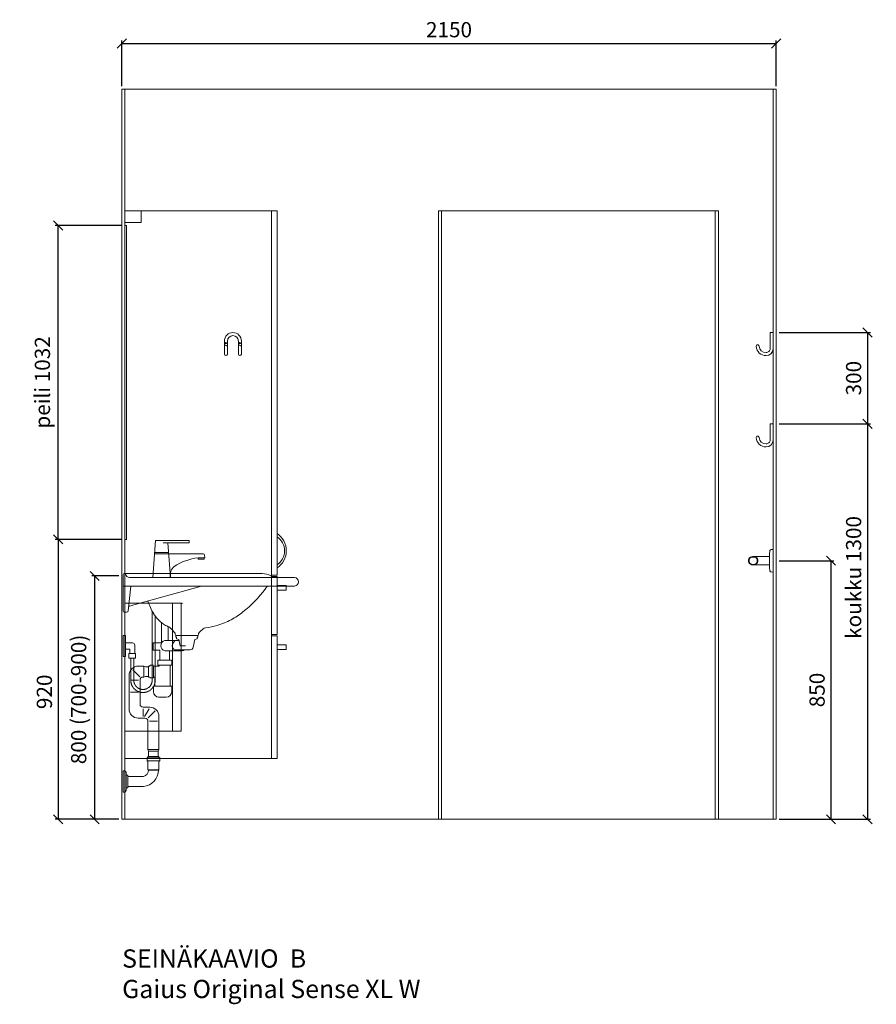
# Model space of a CAD drawing. Units: millimetres. Extents: x 30388 to 100414, y 9381 to 29066.
# Drawn here: x 65864 to 68679, y 17492 to 20728 of the extents above; entities that cross this region are included whole.
import ezdxf

# ---------------------------------------------------------------- set-up
doc = ezdxf.new("R2010")
doc.units = ezdxf.units.MM
doc.header["$LTSCALE"] = 3
doc.linetypes.add('DASHED', pattern=[0.75, 0.5, -0.25])
doc.layers.get('0').update_dxf_attribs({"lineweight": 9})
doc.layers.get('DEFPOINTS').update_dxf_attribs({"lineweight": 9})
for name, color, linetype, lineweight in [('KORPINEN-block', 6, 'Continuous', 9), ('KORPINEN-block @ 1', 6, 'Continuous', 9), ('KORPINEN-dimension', 9, 'Continuous', 9), ('KORPINEN-info', 4, 'Continuous', 9), ('KORPINEN-pluming', 3, 'Continuous', 9), ('KORPINEN-water', 5, 'Continuous', 9)]:
    doc.layers.add(name, color=color, linetype=linetype, lineweight=lineweight)
doc.styles.get("Standard").update_dxf_attribs({"font": 'arial.ttf', "height": 50})
doc.dimstyles.new('GAIUS', dxfattribs={"dimscale": 10, "dimtxt": 50, "dimasz": 3, "dimexe": 1, "dimexo": 1, "dimgap": 2, "dimtad": 1, "dimdec": 0, "dimzin": 0, "dimdsep": 46, "dimtxsty": 'Standard', "dimblk1": 'OBLIQUE', "dimblk2": 'OBLIQUE', "dimsah": 1, "dimcen": 0, "dimclrt": 7, "dimadec": 0, "dimazin": 0, "dimtfac": 1, "dimtdec": 0, "dimtix": 1, "dimtmove": 0, "dimatfit": 3, "dimldrblk": 'OBLIQUE', "dimfxl": 5, "dimtolj": 1, "dimtzin": 0, "dimarcsym": 0})

# ---------------------------------------------------------------- blocks, each defined once
blk = doc.blocks.new('_OBLIQUE')
at = {"color": 0, "linetype": 'ByBlock'}
blk.add_line((-0.5, -0.5), (0.5, 0.5), dxfattribs=at)
blk = doc.blocks.new('*D75')
at = {"layer": 'DEFPOINTS', "color": 0, "transparency": 16777216}
for p in [(68350, 18950), (68350, 18100), (68530, 18100)]:
    blk.add_point(p, dxfattribs=at)
at = {"layer": 'KORPINEN-dimension', "color": 0, "lineweight": -2, "transparency": 16777216}
for p, q in [((68360, 18950), (68540, 18950)), ((68530, 18950), (68530, 18100)), ((68360, 18100), (68540, 18100))]:
    blk.add_line(p, q, dxfattribs=at)
at = {"layer": 'KORPINEN-dimension', "color": 0, "lineweight": -2, "transparency": 16777216, "xscale": 30, "yscale": 30, "zscale": 30}
for p, rotation in [((68530, 18950), 90), ((68530, 18100), 270)]:
    blk.add_blockref('_OBLIQUE', p, dxfattribs=dict(at, rotation=rotation))
at = {"layer": 'KORPINEN-dimension', "color": 7, "transparency": 16777216, "insert": (68484.5, 18525), "char_height": 50, "attachment_point": 5, "rotation": 90}
blk.add_mtext('\\A1;850', dxfattribs=at)
blk = doc.blocks.new('KOR-1907-1908-1919_FAS-SI')
at = {"layer": 'KORPINEN-block'}
blk.add_lwpolyline([(-22.9, -76, -0.400686), (-55.9, -45.5), (-53.3, -40.4), (-49.4, -40.1), (-46.1, -44.9, 0.3977), (-23, -66, 0.414214), (-10, -53), (-10, 0), (0, 0), (0, -53, -0.412498), (-22.9, -76)], format="xyb", dxfattribs=at)
blk = doc.blocks.new('KOR-1907-1908-1919_FAS-FR')
at = {"layer": 'KORPINEN-block'}
for points in [[(28, -46), (28, -28, 1), (-28, -28), (-28, -46)], [(18, -46), (18, -28, 1), (-18, -28), (-18, -46)]]:
    blk.add_lwpolyline(points, format="xyb", dxfattribs=at)
for points in [[(-18, -71), (-18, -46, 1), (-28, -46), (-28, -71, 1)], [(28, -71), (28, -46, 1), (18, -46), (18, -71, 1)]]:
    blk.add_lwpolyline(points, format="xyb", close=True, dxfattribs=at)
at = {"layer": 'KORPINEN-block', "color": 8}
for centre in [(-23, -35), (23, -35)]:
    blk.add_circle(centre, 2, dxfattribs=at)
blk = doc.blocks.new('*D248')
at = {"layer": 'DEFPOINTS', "color": 0, "transparency": 16777216}
for p in [(68350, 20650), (66200, 20500), (68350, 20500)]:
    blk.add_point(p, dxfattribs=at)
at = {"layer": 'KORPINEN-dimension', "color": 0, "lineweight": -2, "transparency": 16777216}
for p, q in [((66200, 20510), (66200, 20660)), ((66200, 20650), (68350, 20650)), ((68350, 20510), (68350, 20660))]:
    blk.add_line(p, q, dxfattribs=at)
at = {"layer": 'KORPINEN-dimension', "color": 0, "lineweight": -2, "transparency": 16777216, "xscale": 30, "yscale": 30, "zscale": 30, "rotation": 180}
blk.add_blockref('_OBLIQUE', (66200, 20650), dxfattribs=at)
at = {"layer": 'KORPINEN-dimension', "color": 0, "lineweight": -2, "transparency": 16777216, "xscale": 30, "yscale": 30, "zscale": 30}
blk.add_blockref('_OBLIQUE', (68350, 20650), dxfattribs=at)
at = {"layer": 'KORPINEN-dimension', "color": 7, "transparency": 16777216, "insert": (67275, 20695.5), "char_height": 50, "attachment_point": 5}
blk.add_mtext('\\A1;2150', dxfattribs=at)
blk = doc.blocks.new('*D276')
at = {"layer": 'DEFPOINTS', "color": 0, "transparency": 16777216}
for p in [(68350, 19400), (68350, 18100), (68650, 18100)]:
    blk.add_point(p, dxfattribs=at)
at = {"layer": 'KORPINEN-dimension', "color": 0, "lineweight": -2, "transparency": 16777216}
for p, q in [((68360, 19400), (68660, 19400)), ((68650, 19400), (68650, 18100)), ((68360, 18100), (68660, 18100))]:
    blk.add_line(p, q, dxfattribs=at)
at = {"layer": 'KORPINEN-dimension', "color": 0, "lineweight": -2, "transparency": 16777216, "xscale": 30, "yscale": 30, "zscale": 30}
for p, rotation in [((68650, 19400), 90), ((68650, 18100), 270)]:
    blk.add_blockref('_OBLIQUE', p, dxfattribs=dict(at, rotation=rotation))
at = {"layer": 'KORPINEN-dimension', "color": 7, "transparency": 16777216, "insert": (68604.5, 18895), "char_height": 50, "attachment_point": 5, "rotation": 90}
blk.add_mtext('\\A1;koukku 1300', dxfattribs=at)
blk = doc.blocks.new('*D275')
at = {"layer": 'DEFPOINTS', "color": 0, "transparency": 16777216}
for p in [(68350, 19700), (68350, 19400), (68650, 19400)]:
    blk.add_point(p, dxfattribs=at)
at = {"layer": 'KORPINEN-dimension', "color": 0, "lineweight": -2, "transparency": 16777216}
for p, q in [((68360, 19700), (68660, 19700)), ((68650, 19700), (68650, 19400)), ((68360, 19400), (68660, 19400))]:
    blk.add_line(p, q, dxfattribs=at)
at = {"layer": 'KORPINEN-dimension', "color": 0, "lineweight": -2, "transparency": 16777216, "xscale": 30, "yscale": 30, "zscale": 30}
for p, rotation in [((68650, 19700), 90), ((68650, 19400), 270)]:
    blk.add_blockref('_OBLIQUE', p, dxfattribs=dict(at, rotation=rotation))
at = {"layer": 'KORPINEN-dimension', "color": 7, "transparency": 16777216, "insert": (68604.5, 19550), "char_height": 50, "attachment_point": 5, "rotation": 90}
blk.add_mtext('\\A1;300', dxfattribs=at)
blk = doc.blocks.new('KOR-tap_FASADE')
at = {"layer": 'KORPINEN-water'}
for p, q in [((90, 114.3), (5, 114.3)), ((20, 121.3), (90, 121.3)), ((90, 121.3), (90, 114.3)), ((22.8, 82.8), (-22.8, 82.8)), ((22.8, 77.8), (-22.8, 77.8)), ((22.8, 77.8), (136.1, 77.8)), ((130, 65), (120, 65)), ((120, 65), (120, 60.9)), ((120, 60.9), (120, 65)), ((130, 65), (142, 65)), ((140, 60.9), (140, 65)), ((141, 73.7), (142, 65)), ((120, 60.9), (140, 60.9)), ((-28.7, 0), (28.7, 0))]:
    blk.add_line(p, q, dxfattribs=at)
for points in [[(20, 121.3), (-20, 121.3), (-28.7, 0)], [(28.7, 0), (20.5, 114.3)]]:
    blk.add_lwpolyline(points, dxfattribs=at)
for centre, radius, start, end in [((138.7, -105.8), 171.8, 96.2535, 124.4636), ((136.1, 72.8), 5, 10.6271, 90), ((58.3, 11.5), 29.6, 124.1773, 164.1867), ((120.2, 4.3), 91.7, 170.3688, 182.6584)]:
    blk.add_arc(centre, radius, start, end, dxfattribs=at)
blk = doc.blocks.new('KOR-WW1_SI')
at = {"layer": 'KORPINEN-water'}
for points in [[(8, 35), (0, 35), (0, -35), (8, -35)], [(41, -25), (19, -25), (19, -40), (41, -40)]]:
    blk.add_lwpolyline(points, close=True, dxfattribs=at)
blk.add_lwpolyline([(8, -10), (22, -10), (22, -25), (38, -25), (38, 3, 0.414214), (31, 10), (8, 10)], format="xyb", dxfattribs=at)
blk = doc.blocks.new('KOR-62033_W_SIDE')
at = {"layer": 'KORPINEN-block'}
for p, q in [((-5.7, 683.7), (-5.7, 804.7)), ((-2.7, 807.7), (450.9, 807.7)), ((557.3, 794.7), (14.7, 794.7)), ((557.3, 766.7), (-5.7, 766.7)), ((10.8, 685.2), (19.4, 766.7)), ((252.3, 766.7), (14.1, 700.4)), ((-2.7, 680.7), (5.8, 680.7)), ((165.2, 610.6), (165.5, 607.3)), ((168.5, 604.5), (239.1, 604.5)), ((242.3, 610.4), (242.1, 607.3))]:
    blk.add_line(p, q, dxfattribs=at)
for centre, radius, start, end in [((-2.7, 804.7), 3, 90, 180), ((-0.2, 804.7), 3.02, 4.4815, 90), ((14.9, 806.9), 12.2, 189.3565, 269.1998), ((451, 748.3), 59.4, 61.2188, 90.1437), ((501.2, 837.8), 43.3, 240.0848, 265.0972), ((556.3, 780.7), 14, 274.0862, 85.9124), ((155.6, 982.6), 380, 307.6211, 323.5705), ((782.5, 550.9), 381.6, 146.4205, 147.3206), ((473.9, 755.1), 11.6, 91.169, 143.4732), ((250.8, 770.7), 182.9, 196.9062, 211.3459), ((-2.6, 683.7), 3.03, 180.641, 269.359), ((5.8, 685.8), 5.08, 270.7924, 353.2069), ((15.1, 697.5), 3, 108.8555, 173.9737), ((222.9, 884.4), 261.2, 299.0477, 309.0675), ((191.4, 735.7), 114, 211.8494, 235.3242), ((234.1, 875), 247.5, 286.2138, 297.8537), ((174, 710.5), 83.4, 235.2682, 247.078), ((132.4, 608.1), 27.2, 46.1807, 70.3144), ((79.5, 553), 103.6, 35.1229, 46.162), ((315, 553.1), 93.2, 128.2405, 140.3766), ((267.8, 613.1), 16.8, 99.977, 128.4314), ((241.1, 848.8), 220.4, 276.1992, 286.3685), ((162.2, 610.2), 3.11, 8.0818, 49.5529), ((168.5, 607.5), 3.06, 184.5927, 268.9081), ((239.1, 607.5), 2.98, 269.6794, 356.823), ((245.3, 610.2), 3.06, 132.2154, 175.9502)]:
    blk.add_arc(centre, radius, start, end, dxfattribs=at)
at = {"layer": 'KORPINEN-pluming'}
for p, q in [((119.8, 647), (119.8, 580.5)), ((141.8, 587.5), (141.8, 633.6)), ((130.8, 587.5), (141.8, 587.5)), ((178.5, 587.5), (141.8, 587.5)), ((167.8, 603.5), (167.8, 598.5)), ((167.8, 598.5), (169.8, 598.5)), ((238.8, 604.5), (168.8, 604.5)), ((169.8, 598.5), (169.8, 593.5)), ((169.8, 593.5), (177.8, 591.5)), ((177.8, 591.5), (181.8, 570.5)), ((181.8, 570.5), (177.8, 591.5)), ((177.8, 591.5), (178.5, 587.5)), ((224.8, 565.6), (229.8, 591.5)), ((229.8, 591.5), (237.8, 593.5)), ((237.8, 593.5), (237.8, 598.5)), ((237.8, 598.5), (239.8, 598.5)), ((239.8, 598.5), (239.8, 603.5)), ((119.8, 580.5), (92.8, 580.5)), ((92.8, 580.5), (92.8, 556.5)), ((92.8, 556.5), (114.8, 556.5)), ((114.8, 556.5), (114.8, 523.5)), ((130.8, 553.5), (146.8, 553.5)), ((146.8, 523.5), (146.8, 553.5)), ((146.8, 553.5), (173.7, 553.5)), ((186, 557.5), (164.7, 557.5)), ((173.7, 553.5), (188.7, 553.5)), ((181.8, 570.5), (199.3, 570.5)), ((186, 557.5), (215, 557.5)), ((107.8, 520.5), (107.8, 506.5)), ((114.8, 523.5), (110.8, 523.5)), ((146.8, 523.5), (114.8, 523.5)), ((150.8, 523.5), (146.8, 523.5)), ((153.8, 506.5), (153.8, 520.5)), ((49.4, 468.3), (26.3, 491.4)), ((43.8, 503.5), (61.8, 503.5)), ((61.8, 467.5), (61.8, 503.5)), ((61.8, 503.5), (67.8, 501.5)), ((67.8, 501.5), (77.8, 501.5)), ((77.8, 501.5), (77.8, 503.5)), ((77.8, 503.5), (80.8, 503.5)), ((77.8, 501.5), (77.8, 469.5)), ((77.8, 501.5), (77.8, 469.5)), ((80.8, 503.5), (83.8, 506.5)), ((83.8, 506.5), (93.8, 506.5)), ((93.8, 503.5), (112.8, 503.5)), ((93.8, 503.5), (93.8, 467.5)), ((107.8, 506.5), (112.8, 506.5)), ((148.8, 506.5), (112.8, 506.5)), ((112.8, 503.5), (112.8, 506.5)), ((148.8, 506.5), (148.8, 437.5)), ((148.8, 506.5), (153.8, 506.5)), ((13.8, 362.5), (13.8, 473.5)), ((44.8, 457.5), (18.8, 457.5)), ((49.8, 457.5), (49.8, 378.5)), ((61.8, 467.5), (59.8, 467.5)), ((67.8, 469.5), (61.8, 467.5)), ((77.8, 469.5), (67.8, 469.5)), ((77.8, 467.5), (77.8, 469.5)), ((80.8, 467.5), (77.8, 467.5)), ((83.8, 464.5), (80.8, 467.5)), ((93.8, 464.5), (83.8, 464.5)), ((98.8, 467.5), (93.8, 467.5)), ((93.8, 467.5), (93.8, 464.5)), ((98.8, 437.5), (98.8, 467.5)), ((93.8, 419.5), (93.8, 437.5)), ((93.8, 437.5), (98.8, 437.5)), ((98.8, 437.5), (148.8, 437.5)), ((148.8, 437.5), (153.8, 437.5)), ((153.8, 437.5), (153.8, 419.5)), ((44.8, 417.5), (18.8, 417.5)), ((135.8, 401.5), (111.8, 401.5)), ((59.8, 368.5), (81.8, 368.5)), ((59.8, 363.5), (59.8, 337.5)), ((79.8, 363.5), (64.8, 337.5)), ((76.1, 333.3), (99.2, 356.4)), ((65.8, 332.5), (43.8, 332.5)), ((111.8, 338.5), (111.8, 229.5)), ((75.8, 229.5), (75.8, 322.5)), ((81.2, 322.5), (106.8, 322.5)), ((75.8, 229.5), (77.8, 223.5)), ((111.8, 229.5), (75.8, 229.5)), ((109.8, 223.5), (111.8, 229.5)), ((75.8, 204), (72.8, 202)), ((72.8, 202), (72.8, 192)), ((72.8, 202), (114.8, 202)), ((111.8, 206), (75.8, 206)), ((75.8, 206), (75.8, 204)), ((77.8, 223.5), (77.8, 206)), ((109.8, 223.5), (77.8, 223.5)), ((109.8, 206), (109.8, 223.5)), ((111.8, 204), (111.8, 206)), ((114.8, 202), (111.8, 204)), ((114.8, 192), (114.8, 202)), ((72.8, 192), (75.8, 190)), ((114.8, 192), (72.8, 192)), ((75.8, 190), (75.8, 163)), ((75.8, 163), (77.3, 161.5)), ((111.8, 163), (75.8, 163)), ((110.3, 161.5), (111.8, 163)), ((111.8, 190), (114.8, 192)), ((111.8, 163), (111.8, 190)), ((-5.7, 159.5), (-5.7, 89.5)), ((-0.7, 159.5), (-5.7, 159.5)), ((4.3, 154.5), (-0.7, 159.5)), ((4.3, 154.5), (4.3, 94.5)), ((9.3, 145.5), (4.3, 145.5)), ((9.3, 145.5), (9.3, 103.5)), ((61.6, 141), (9.3, 141)), ((77.3, 161.5), (110.3, 161.5)), ((9.3, 103.5), (4.3, 103.5)), ((61.6, 108), (9.3, 108)), ((-0.7, 89.5), (-5.7, 89.5)), ((-0.7, 89.5), (4.3, 94.5))]:
    blk.add_line(p, q, dxfattribs=at)
for centre, radius, start, end in [((135.4, 570.5), 17.6, 105.1893, 254.8107), ((173.4, 570.5), 17.6, 105.1893, 254.8107), ((184.1, 570.5), 17.6, 285.1893, 312.4394), ((215, 567.5), 10, 270, 349.2157), ((110.8, 520.5), 3, 90, 180), ((150.8, 520.5), 3, 0, 90), ((43.8, 473.5), 30, 90, 180), ((59.8, 457.5), 10, 90, 180), ((111.8, 419.5), 18, 180, 270), ((135.8, 419.5), 18, 270, 0), ((43.8, 362.5), 30, 180, 270), ((59.8, 378.5), 10, 180, 270), ((81.8, 338.5), 30, 0, 90), ((65.8, 322.5), 10, 0, 90), ((56, 161.5), 21.2, 285.2509, 0), ((56.5, 161.5), 53.7, 275.4261, 0)]:
    blk.add_arc(centre, radius, start, end, dxfattribs=at)
at = {"layer": 'KORPINEN-water', "linetype": 'DASHED'}
for points in [[(89.7, 684), (89.7, 457)], [(99.7, 668), (99.7, 457)], [(19.3, 529.7), (19.3, 457)], [(29.3, 529.7), (29.3, 457)]]:
    blk.add_lwpolyline(points, dxfattribs=at)
at = {"layer": 'KORPINEN-water'}
blk.add_arc((148.7, 569.7), 35, 52.1401, 55.3725, dxfattribs=at)
at = {"layer": 'KORPINEN-water', "linetype": 'DASHED'}
for radius in [40.2, 30.2]:
    blk.add_arc((59.5, 457), radius, 180, 0, dxfattribs=at)
at = {"layer": 'KORPINEN-water'}
for name, p in [('KOR-tap_FASADE', (120.7, 794.7)), ('KOR-WW1_SI', (-5.7, 569.7))]:
    blk.add_blockref(name, p, dxfattribs=at)
at = {"layer": 'KORPINEN-block'}
for p in [(-5.7, 766.7), (168.8, 604.5)]:
    blk.add_text('Korpinen/Gaius', height=0.0075, dxfattribs=at).set_placement(p)
blk = doc.blocks.new('KOR-16366_CUT-1')
at = {"layer": 'KORPINEN-block'}
for p, q in [((-10.4, 33.5), (-11.6, 22)), ((0, 37.2), (-6.5, 37.1)), ((0, 37.2), (0, -37.2)), ((-12, 13.9), (-65.5, 13.9)), ((-11.6, 22), (-12, 14.5)), ((-12, -14.5), (-12, 14.4)), ((-12, -14), (-65.5, -14)), ((-12, -14), (-12.3, -14.2)), ((-11.6, -22), (-12, -14.5)), ((-10.4, -33.5), (-11.6, -22)), ((0, -37.2), (-6.5, -37.1))]:
    blk.add_line(p, q, dxfattribs=at)
for points in [[(-50.3, 2.8, 0.301688), (-59.9, 13.2, 0.120973), (-71.1, 13.2, 0.301688), (-80.7, 2.8, 0.079166), (-80.7, -2.8, 0.301688), (-71.1, -13.2, 0.15152), (-59.9, -13.2, 0.301688), (-50.3, -2.8, 0.079166)], [(-78.8, 2.6, 0.079166), (-78.8, -2.5, 0.301688), (-70.6, -11.3, 0.120973), (-60.3, -11.3, 0.301688), (-52.2, -2.5, 0.079166), (-52.2, 2.6, 0.301688), (-60.3, 11.4, 0.120973), (-70.6, 11.4, 0.301688)]]:
    blk.add_lwpolyline(points, format="xyb", close=True, dxfattribs=at)
for centre, start, end in [((-6.5, 33.1), 90, 174.0858), ((-6.5, -33.1), 185.9142, 270)]:
    blk.add_arc(centre, 3.92, start, end, dxfattribs=at)
blk.add_text('Korpinen/Gaius', height=0.0075, rotation=180, dxfattribs=at).set_placement((0, 37.2))
blk = doc.blocks.new('KOR-vedin-kaarivaakaan_SIVU')
at = {"layer": 'KORPINEN-block'}
blk.add_line((0, 30), (0, 45), dxfattribs=at)
blk.add_lwpolyline([(0, 30), (30, 30), (30, 45), (0, 45)], dxfattribs=at)
blk = doc.blocks.new('KOR-vedin-kaarivinossa_SIVU')
at = {"layer": 'KORPINEN-block', "color": 8}
for centre, radius, start, end in [((-37.3, 80.7), 67.8, 303.4198, 56.5802), ((-30, 80.7), 54.9, 303.1727, 56.8273)]:
    blk.add_arc(centre, radius, start, end, dxfattribs=at)
blk = doc.blocks.new('KOR-63018_FAS-SI')
at = {"layer": 'KORPINEN-block'}
for points in [[(0, 0), (482, 0), (482, 1800), (0, 1800)], [(482, 1800), (482, 602), (500, 602), (500, 1800)]]:
    blk.add_lwpolyline(points, close=True, dxfattribs=at)
for points in [[(482, 598), (482, 407), (500, 407), (500, 598), (482, 598)], [(482, 403), (482, 0), (500, 0), (500, 403), (482, 403)]]:
    blk.add_lwpolyline(points, dxfattribs=at)
blk.add_blockref('KOR-vedin-kaarivinossa_SIVU', (500, 602), dxfattribs=at)
at = {"layer": 'KORPINEN-block', "xscale": -1, "rotation": 180}
for p in [(500, 598), (500, 403)]:
    blk.add_blockref('KOR-vedin-kaarivaakaan_SIVU', p, dxfattribs=at)
blk = doc.blocks.new('*D677')
at = {"layer": 'DEFPOINTS', "color": 0, "transparency": 16777216}
for p in [(66111, 18900), (66200, 18900), (66200, 18100)]:
    blk.add_point(p, dxfattribs=at)
at = {"layer": 'KORPINEN-dimension', "color": 0, "lineweight": -2, "transparency": 16777216}
for p, q in [((66190, 18900), (66101, 18900)), ((66111, 18100), (66111, 18900)), ((66190, 18100), (66101, 18100))]:
    blk.add_line(p, q, dxfattribs=at)
at = {"layer": 'KORPINEN-dimension', "color": 0, "lineweight": -2, "transparency": 16777216, "xscale": 30, "yscale": 30, "zscale": 30}
for p, rotation in [((66111, 18900), 90), ((66111, 18100), 270)]:
    blk.add_blockref('_OBLIQUE', p, dxfattribs=dict(at, rotation=rotation))
at = {"layer": 'KORPINEN-dimension', "color": 7, "transparency": 16777216, "insert": (66058.2, 18494), "char_height": 50, "attachment_point": 5, "rotation": 90}
blk.add_mtext('\\A1;800 (700-900)', dxfattribs=at)
blk = doc.blocks.new('*D678')
at = {"layer": 'DEFPOINTS', "color": 0, "transparency": 16777216}
for p in [(66210, 19020), (65991, 18100), (66111, 18100)]:
    blk.add_point(p, dxfattribs=at)
at = {"layer": 'KORPINEN-dimension', "color": 0, "lineweight": -2, "transparency": 16777216}
for p, q in [((66200, 19020), (65981, 19020)), ((65991, 19020), (65991, 18100)), ((66101, 18100), (65981, 18100))]:
    blk.add_line(p, q, dxfattribs=at)
at = {"layer": 'KORPINEN-dimension', "color": 0, "lineweight": -2, "transparency": 16777216, "xscale": 30, "yscale": 30, "zscale": 30}
for p, rotation in [((65991, 19020), 90), ((65991, 18100), 270)]:
    blk.add_blockref('_OBLIQUE', p, dxfattribs=dict(at, rotation=rotation))
at = {"layer": 'KORPINEN-dimension', "color": 7, "transparency": 16777216, "insert": (65945.5, 18519), "char_height": 50, "attachment_point": 5, "rotation": 90}
blk.add_mtext('\\A1;920', dxfattribs=at)
blk = doc.blocks.new('*D679')
at = {"layer": 'DEFPOINTS', "color": 0, "transparency": 16777216}
for p in [(65991, 20052), (66210, 20052), (65991, 19020)]:
    blk.add_point(p, dxfattribs=at)
at = {"layer": 'KORPINEN-dimension', "color": 0, "lineweight": -2, "transparency": 16777216}
for p, q in [((66200, 20052), (65981, 20052)), ((65991, 19020), (65991, 20052)), ((66001, 19020), (66001, 19020))]:
    blk.add_line(p, q, dxfattribs=at)
at = {"layer": 'KORPINEN-dimension', "color": 0, "lineweight": -2, "transparency": 16777216, "xscale": 30, "yscale": 30, "zscale": 30}
for p, rotation in [((65991, 20052), 90), ((65991, 19020), 270)]:
    blk.add_blockref('_OBLIQUE', p, dxfattribs=dict(at, rotation=rotation))
at = {"layer": 'KORPINEN-dimension', "color": 7, "transparency": 16777216, "insert": (65939, 19536), "char_height": 50, "attachment_point": 5, "rotation": 90}
blk.add_mtext('\\A1;peili 1032', dxfattribs=at)
blk = doc.blocks.new('KOR-LED_CUT')
at = {"layer": 'KORPINEN-block'}
blk.add_lwpolyline([(0, 38), (54, 38), (54, 0), (0, 0), (0, 38)], dxfattribs=at)
blk = doc.blocks.new('KOR-1306_SIDE')
at = {"layer": 'KORPINEN-block'}
for p, q in [((0, 420), (185, 420)), ((0, 420), (0, 0)), ((156, 420), (156, 0)), ((185, 420), (185, 0)), ((185, 420), (188, 420)), ((185, 419), (188, 419)), ((188, 420), (188, 419)), ((0, 0), (185, 0))]:
    blk.add_line(p, q, dxfattribs=at)
blk = doc.blocks.new('KOR-6109_SIDE')
at = {"layer": 'KORPINEN-block'}
blk.add_lwpolyline([(0, 1032), (5, 1032), (5, 0), (0, 0)], close=True, dxfattribs=at)

msp = doc.modelspace()

# ---------------------------------------------------------------- linework, layer by layer
at = {"layer": 'KORPINEN-info', "color": 9}
for p, q in [((66210, 20500), (66210, 18100)), ((68340, 18100), (68340, 20500))]:
    msp.add_line(p, q, dxfattribs=at)
at = {"layer": 'KORPINEN-info', "color": 2}
msp.add_lwpolyline([(66200, 20500), (68350, 20500), (68350, 18100), (66200, 18100)], close=True, dxfattribs=at)
at = {"layer": 'KORPINEN-info', "color": 8}
msp.add_lwpolyline([(67240, 18100), (68160, 18100), (68160, 20100), (67240, 20100)], close=True, dxfattribs=at)
for points in [[(67250, 20100), (67250, 18100)], [(68150, 20100), (68150, 18100)]]:
    msp.add_lwpolyline(points, dxfattribs=at)

# ---------------------------------------------------------------- block references
at = {"layer": 'KORPINEN-block'}
for name, p in [('KOR-63018_FAS-SI', (66210, 18300)), ('KOR-LED_CUT', (66210, 20062)), ('KOR-6109_SIDE', (66210, 19020)), ('KOR-1907-1908-1919_FAS-FR', (66565, 19700)), ('KOR-1907-1908-1919_FAS-SI', (68340, 19700)), ('KOR-1907-1908-1919_FAS-SI', (68340, 19400))]:
    msp.add_blockref(name, p, dxfattribs=at)
at = {"layer": 'KORPINEN-block @ 1'}
for name, p in [('KOR-62033_W_SIDE', (66210, 18100)), ('KOR-16366_CUT-1', (68340, 18950)), ('KOR-1306_SIDE', (66210, 18390.2))]:
    msp.add_blockref(name, p, dxfattribs=at)

# ---------------------------------------------------------------- texts
at = {"layer": 'KORPINEN-info', "color": 7, "insert": (66201, 17672.4), "char_height": 60, "attachment_point": 1}
msp.add_mtext_dynamic_manual_height_columns('SEINÄKAAVIO  B\\PGaius Original Sense XL W', width=1397.597, gutter_width=12.5, heights=[0], dxfattribs=at)

# ---------------------------------------------------------------- dimensions: what is measured, and where the dimension line sits
at = {"layer": 'KORPINEN-dimension'}
dim = msp.add_linear_dim(base=(68350, 20650), p1=(66200, 20500), p2=(68350, 20500), dimstyle='GAIUS', dxfattribs=at)
dim.commit()
dim.dimension.update_dxf_attribs({"geometry": '*D248', "text_midpoint": (67275, 20695.5)})
dim = msp.add_linear_dim(base=(65991, 20052), p1=(65991, 19020), p2=(66210, 20052), angle=90, text='peili 1032', dimstyle='GAIUS', dxfattribs=at)
dim.commit()
dim.dimension.update_dxf_attribs({"geometry": '*D679', "text_midpoint": (65939, 19536)})
for base, p1, p2, picture, middle in [((68650, 19400), (68350, 19700), (68350, 19400), '*D275', (68604.5, 19550)), ((68530, 18100), (68350, 18950), (68350, 18100), '*D75', (68484.5, 18525))]:
    dim = msp.add_linear_dim(base=base, p1=p1, p2=p2, angle=90, dimstyle='GAIUS', dxfattribs=at)
    dim.commit()
    dim.dimension.update_dxf_attribs({"geometry": picture, "text_midpoint": middle})
for base, p1, p2, text, picture, middle in [((68650, 18100), (68350, 19400), (68350, 18100), 'koukku <>', '*D276', (68650, 18895)), ((66111, 18900), (66200, 18100), (66200, 18900), '800 (700-900)', '*D677', (66111, 18494))]:
    dim = msp.add_linear_dim(base=base, p1=p1, p2=p2, angle=90, text=text, dimstyle='GAIUS', dxfattribs=at)
    dim.commit()
    dim.dimension.update_dxf_attribs({"geometry": picture, "text_midpoint": middle, "dimtype": 160})
dim = msp.add_linear_dim(base=(65991, 18100), p1=(66210, 19020), p2=(66111, 18100), angle=90, dimstyle='GAIUS', dxfattribs=at)
dim.commit()
dim.dimension.update_dxf_attribs({"geometry": '*D678', "text_midpoint": (65991, 18519), "dimtype": 160})

doc.saveas('drawing.dxf')
